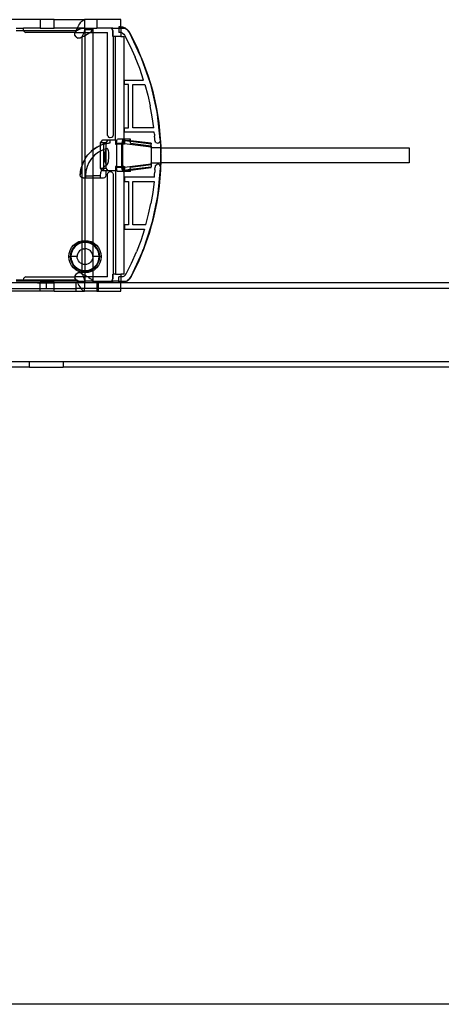
# Model space of a CAD drawing. Extents: x -132 to 132, y -32 to 33.
# Drawn here: x 18 to 24, y -32 to -19 of the extents above; entities that cross this region are included whole.
import ezdxf

# ---------------------------------------------------------------- set-up
doc = ezdxf.new("R2010")
doc.units = 0
doc.header["$MEASUREMENT"] = 0
doc.layers.get('0').update_dxf_attribs({"linetype": 'CONTINUOUS'})

msp = doc.modelspace()

# ---------------------------------------------------------------- linework, layer by layer
for p, q in [((18.764, -18.688), (18.272, -18.688)), ((18.764, -18.688), (18.764, -18.807)), ((18.961, -18.688), (18.764, -18.688)), ((18.961, -18.688), (19.389, -18.688)), ((18.961, -18.807), (18.961, -18.688)), ((19.309, -18.767), (19.322, -18.745)), ((19.322, -18.745), (19.336, -18.725)), ((19.336, -18.725), (19.349, -18.71)), ((19.349, -18.71), (19.362, -18.698)), ((19.362, -18.698), (19.376, -18.691)), ((19.376, -18.691), (19.389, -18.688)), ((19.561, -18.688), (19.389, -18.688)), ((19.389, -18.688), (19.389, -18.807)), ((19.895, -18.688), (19.561, -18.688)), ((19.561, -18.688), (19.561, -18.807)), ((19.895, -18.788), (19.895, -18.688)), ((18.429, -18.807), (18.533, -18.807)), ((18.533, -18.846), (18.429, -18.846)), ((18.533, -18.807), (18.528, -18.826)), ((18.528, -18.826), (18.533, -18.846)), ((18.764, -18.807), (18.533, -18.807)), ((18.533, -18.846), (18.548, -18.86)), ((19.268, -18.846), (18.533, -18.846)), ((18.548, -18.86), (18.567, -18.866)), ((19.257, -18.866), (18.567, -18.866)), ((18.764, -18.807), (18.961, -18.807)), ((19.288, -18.807), (18.961, -18.807)), ((19.253, -18.872), (19.257, -18.866)), ((19.253, -18.903), (19.253, -18.872)), ((19.268, -18.846), (19.257, -18.866)), ((19.257, -18.866), (19.38, -18.867)), ((19.268, -18.846), (19.282, -18.819)), ((19.268, -18.846), (19.293, -18.834)), ((19.282, -18.819), (19.288, -18.807)), ((19.288, -18.807), (19.295, -18.792)), ((19.389, -18.807), (19.288, -18.807)), ((19.317, -18.823), (19.293, -18.834)), ((19.295, -18.792), (19.309, -18.767)), ((19.317, -18.823), (19.341, -18.814)), ((19.341, -18.814), (19.365, -18.809)), ((19.365, -18.809), (19.389, -18.807)), ((19.365, -18.904), (19.376, -18.879)), ((19.376, -18.879), (19.38, -18.867)), ((19.38, -18.867), (19.385, -18.854)), ((19.38, -18.867), (19.39, -18.866)), ((19.385, -18.854), (19.39, -18.829)), ((19.396, -18.807), (19.389, -18.807)), ((19.39, -18.829), (19.396, -18.807)), ((19.39, -18.829), (19.39, -18.866)), ((19.504, -18.829), (19.39, -18.829)), ((19.39, -18.866), (19.424, -18.866)), ((19.39, -18.866), (19.39, -18.911)), ((19.396, -18.807), (19.51, -18.807)), ((19.424, -18.866), (19.467, -18.867)), ((19.426, -18.892), (19.448, -18.879)), ((19.448, -18.879), (19.467, -18.867)), ((19.467, -18.867), (19.468, -18.866)), ((19.468, -18.866), (19.483, -18.854)), ((19.468, -18.866), (19.504, -18.866)), ((19.483, -18.854), (19.495, -18.841)), ((19.495, -18.841), (19.504, -18.829)), ((19.51, -18.807), (19.504, -18.829)), ((19.504, -18.829), (19.504, -18.866)), ((19.504, -18.866), (19.709, -18.866)), ((19.504, -18.866), (19.504, -20.511)), ((19.51, -18.807), (19.561, -18.807)), ((19.761, -18.807), (19.561, -18.807)), ((19.709, -20.303), (19.709, -18.866)), ((19.772, -18.819), (19.761, -18.807)), ((19.782, -18.807), (19.761, -18.807)), ((19.781, -18.833), (19.772, -18.819)), ((19.781, -18.833), (19.782, -18.807)), ((19.782, -18.836), (19.781, -18.833)), ((19.782, -18.807), (19.866, -18.807)), ((19.782, -18.925), (19.782, -18.836)), ((19.786, -18.849), (19.782, -18.836)), ((19.788, -18.866), (19.786, -18.849)), ((19.788, -18.925), (19.788, -18.866)), ((19.879, -18.787), (19.866, -18.787)), ((19.866, -18.787), (19.866, -18.807)), ((19.866, -18.807), (19.895, -18.807)), ((19.866, -18.807), (19.866, -18.866)), ((19.879, -18.866), (19.866, -18.866)), ((19.879, -18.787), (19.895, -18.788)), ((19.895, -18.789), (19.879, -18.787)), ((19.895, -18.868), (19.879, -18.866)), ((19.895, -18.788), (19.899, -18.788)), ((19.895, -18.789), (19.895, -18.788)), ((19.895, -18.807), (19.895, -18.789)), ((19.9, -18.79), (19.895, -18.789)), ((19.895, -18.807), (19.895, -18.868)), ((19.895, -18.807), (19.954, -18.807)), ((19.895, -18.868), (19.896, -18.925)), ((19.9, -18.868), (19.895, -18.868)), ((19.899, -18.788), (19.919, -18.792)), ((19.919, -18.792), (19.9, -18.79)), ((19.92, -18.877), (19.9, -18.868)), ((19.921, -18.793), (19.919, -18.792)), ((19.92, -18.877), (19.936, -18.89)), ((19.922, -18.793), (19.921, -18.793)), ((19.928, -18.795), (19.922, -18.793)), ((19.931, -18.797), (19.928, -18.795)), ((19.934, -18.798), (19.931, -18.797)), ((19.94, -18.801), (19.934, -18.798)), ((19.934, -18.798), (19.938, -18.798)), ((19.938, -18.798), (19.947, -18.802)), ((19.947, -18.802), (19.94, -18.801)), ((19.95, -18.805), (19.947, -18.802)), ((19.95, -18.805), (19.954, -18.807)), ((19.954, -18.807), (19.956, -18.807)), ((19.956, -18.807), (19.958, -18.808)), ((19.96, -18.809), (19.958, -18.808)), ((19.96, -18.809), (19.962, -18.811)), ((19.962, -18.811), (19.974, -18.819)), ((19.991, -18.833), (19.962, -18.811)), ((19.974, -18.819), (19.991, -18.833)), ((19.991, -18.833), (19.993, -18.835)), ((19.994, -18.837), (19.993, -18.835)), ((20.018, -18.869), (19.994, -18.837)), ((19.994, -18.837), (20.006, -18.85)), ((20.006, -18.85), (20.018, -18.869)), ((20.018, -18.869), (20.118, -19.068)), ((20.173, -19.197), (20.018, -18.869)), ((19.268, -18.929), (19.253, -18.903)), ((19.268, -18.929), (19.295, -18.945)), ((19.325, -18.945), (19.295, -18.945)), ((19.352, -18.929), (19.325, -18.945)), ((19.352, -18.929), (19.365, -18.904)), ((19.352, -18.929), (19.378, -18.917)), ((19.352, -20.73), (19.352, -18.929)), ((19.378, -18.917), (19.39, -18.911)), ((19.39, -18.911), (19.403, -18.904)), ((19.39, -18.911), (19.39, -20.644)), ((19.403, -18.904), (19.426, -18.892)), ((19.788, -18.925), (19.782, -18.925)), ((19.822, -18.925), (19.788, -18.925)), ((19.788, -18.925), (19.788, -20.303)), ((19.822, -20.372), (19.822, -18.925)), ((19.896, -18.925), (19.822, -18.925)), ((19.896, -18.925), (19.936, -18.925)), ((19.936, -18.89), (19.948, -18.907)), ((19.936, -18.925), (19.936, -20.362)), ((19.948, -18.907), (20.026, -19.059)), ((20.026, -19.059), (20.097, -19.214)), ((20.118, -19.068), (20.173, -19.197)), ((20.16, -19.373), (20.097, -19.214)), ((20.187, -19.226), (20.173, -19.197)), ((20.173, -19.197), (20.192, -19.241)), ((20.192, -19.241), (20.187, -19.226)), ((20.192, -19.241), (20.205, -19.272)), ((20.305, -19.567), (20.192, -19.241)), ((20.205, -19.272), (20.28, -19.481)), ((20.215, -19.535), (20.16, -19.373)), ((19.945, -19.535), (20.215, -19.535)), ((19.945, -19.594), (19.945, -19.535)), ((20.28, -19.481), (20.305, -19.567)), ((20.316, -19.598), (20.305, -19.567)), ((20.305, -19.567), (20.323, -19.627)), ((20.004, -19.594), (19.945, -19.594)), ((20.004, -20.204), (20.004, -19.594)), ((20.063, -19.594), (20.233, -19.594)), ((20.063, -20.204), (20.063, -19.594)), ((20.233, -19.594), (20.274, -19.744)), ((20.323, -19.627), (20.316, -19.598)), ((20.399, -19.96), (20.323, -19.627)), ((20.323, -19.627), (20.343, -19.695)), ((20.343, -19.695), (20.391, -19.912)), ((20.274, -19.744), (20.308, -19.896)), ((20.336, -20.05), (20.308, -19.896)), ((20.391, -19.912), (20.399, -19.96)), ((20.404, -19.983), (20.399, -19.96)), ((20.399, -19.96), (20.408, -20.017)), ((20.408, -20.017), (20.404, -19.983)), ((20.356, -20.204), (20.336, -20.05)), ((20.449, -20.367), (20.408, -20.017)), ((20.408, -20.017), (20.427, -20.131)), ((19.945, -20.204), (20.004, -20.204)), ((19.945, -20.263), (19.945, -20.204)), ((20.362, -20.263), (19.945, -20.263)), ((20.356, -20.204), (20.063, -20.204)), ((20.365, -20.292), (20.362, -20.263)), ((20.427, -20.131), (20.449, -20.352)), ((19.613, -20.411), (19.643, -20.372)), ((19.643, -20.372), (19.719, -20.372)), ((19.689, -20.411), (19.719, -20.372)), ((19.712, -20.318), (19.709, -20.303)), ((19.712, -20.318), (19.721, -20.331)), ((19.719, -20.372), (19.744, -20.372)), ((19.721, -20.331), (19.733, -20.339)), ((19.748, -20.342), (19.733, -20.339)), ((19.744, -20.413), (19.744, -20.372)), ((19.744, -20.372), (19.822, -20.372)), ((19.763, -20.339), (19.748, -20.342)), ((19.776, -20.331), (19.763, -20.339)), ((19.785, -20.318), (19.776, -20.331)), ((19.788, -20.303), (19.785, -20.318)), ((19.825, -20.372), (19.822, -20.372)), ((19.822, -20.372), (19.822, -20.431)), ((19.825, -20.431), (19.825, -20.372)), ((19.836, -20.421), (19.838, -20.391)), ((19.838, -20.391), (19.844, -20.37)), ((19.844, -20.37), (19.851, -20.362)), ((19.927, -20.362), (19.851, -20.362)), ((19.914, -20.391), (19.912, -20.421)), ((19.92, -20.37), (19.914, -20.391)), ((19.918, -20.419), (19.92, -20.4)), ((19.92, -20.37), (19.927, -20.362)), ((19.92, -20.4), (19.923, -20.386)), ((19.923, -20.386), (19.929, -20.381)), ((19.936, -20.362), (19.927, -20.362)), ((19.936, -20.382), (19.929, -20.381)), ((19.936, -20.362), (19.947, -20.362)), ((19.936, -20.382), (19.936, -20.362)), ((19.936, -20.382), (19.947, -20.381)), ((19.947, -20.384), (19.936, -20.382)), ((19.936, -20.421), (19.936, -20.382)), ((20.029, -20.362), (19.947, -20.362)), ((19.947, -20.362), (19.947, -20.381)), ((19.947, -20.381), (20.018, -20.381)), ((19.947, -20.381), (19.947, -20.384)), ((19.947, -20.384), (19.947, -20.423)), ((20.025, -20.393), (19.947, -20.384)), ((20.029, -20.383), (20.018, -20.381)), ((20.018, -20.381), (20.024, -20.387)), ((20.024, -20.387), (20.025, -20.393)), ((20.029, -20.394), (20.025, -20.393)), ((20.028, -20.402), (20.025, -20.393)), ((20.028, -20.402), (20.029, -20.394)), ((20.028, -20.402), (20.029, -20.422)), ((20.029, -20.383), (20.029, -20.362)), ((20.322, -20.419), (20.029, -20.383)), ((20.029, -20.394), (20.029, -20.383)), ((20.322, -20.429), (20.029, -20.394)), ((20.365, -20.292), (20.367, -20.321)), ((20.37, -20.35), (20.367, -20.321)), ((20.372, -20.379), (20.37, -20.35)), ((20.372, -20.379), (20.375, -20.394)), ((20.385, -20.406), (20.375, -20.394)), ((20.44, -20.403), (20.428, -20.412)), ((20.44, -20.403), (20.448, -20.389)), ((20.448, -20.389), (20.45, -20.378)), ((20.449, -20.352), (20.449, -20.367)), ((20.45, -20.374), (20.449, -20.367)), ((20.45, -20.378), (20.45, -20.374)), ((20.455, -20.469), (20.45, -20.378)), ((20.45, -20.378), (20.454, -20.484)), ((19.471, -20.541), (19.497, -20.517)), ((19.485, -20.526), (19.471, -20.541)), ((19.497, -20.517), (19.485, -20.526)), ((19.497, -20.517), (19.504, -20.511)), ((19.504, -20.512), (19.497, -20.517)), ((19.543, -20.485), (19.504, -20.512)), ((19.504, -20.511), (19.511, -20.504)), ((19.504, -20.511), (19.504, -20.512)), ((19.504, -20.512), (19.504, -20.611)), ((19.511, -20.504), (19.543, -20.485)), ((19.543, -20.485), (19.572, -20.467)), ((19.563, -20.471), (19.543, -20.485)), ((19.572, -20.467), (19.563, -20.471)), ((19.613, -20.449), (19.572, -20.467)), ((19.572, -20.467), (19.582, -20.46)), ((19.613, -20.528), (19.581, -20.544)), ((19.582, -20.46), (19.613, -20.449)), ((19.689, -20.411), (19.613, -20.411)), ((19.613, -20.449), (19.613, -20.411)), ((19.65, -20.433), (19.613, -20.449)), ((19.613, -20.528), (19.613, -20.449)), ((19.639, -20.514), (19.613, -20.528)), ((19.613, -20.765), (19.613, -20.528)), ((19.659, -20.508), (19.639, -20.514)), ((19.655, -20.432), (19.65, -20.433)), ((19.659, -20.43), (19.655, -20.432)), ((19.659, -20.43), (19.689, -20.423)), ((19.689, -20.425), (19.659, -20.43)), ((19.659, -20.508), (19.659, -20.43)), ((19.689, -20.498), (19.659, -20.508)), ((19.659, -20.749), (19.659, -20.508)), ((19.678, -20.548), (19.682, -20.531)), ((19.682, -20.531), (19.686, -20.516)), ((19.686, -20.516), (19.689, -20.51)), ((19.689, -20.423), (19.689, -20.411)), ((19.744, -20.413), (19.689, -20.425)), ((19.689, -20.423), (19.701, -20.42)), ((19.689, -20.425), (19.689, -20.423)), ((19.689, -20.498), (19.689, -20.425)), ((19.702, -20.494), (19.689, -20.498)), ((19.689, -20.51), (19.689, -20.498)), ((19.689, -20.51), (19.691, -20.505)), ((19.689, -20.709), (19.689, -20.51)), ((19.691, -20.505), (19.696, -20.497)), ((19.696, -20.497), (19.702, -20.494)), ((19.701, -20.42), (19.744, -20.413)), ((19.707, -20.495), (19.702, -20.494)), ((19.713, -20.501), (19.707, -20.495)), ((19.718, -20.512), (19.713, -20.501)), ((19.723, -20.526), (19.718, -20.512)), ((19.726, -20.545), (19.723, -20.526)), ((19.822, -20.431), (19.825, -20.431)), ((19.836, -20.431), (19.825, -20.431)), ((19.912, -20.421), (19.836, -20.421)), ((19.836, -20.421), (19.836, -20.431)), ((19.836, -20.431), (19.836, -20.746)), ((19.912, -20.431), (19.836, -20.431)), ((19.912, -20.431), (19.912, -20.421)), ((19.912, -20.746), (19.912, -20.431)), ((19.918, -20.431), (19.912, -20.431)), ((19.918, -20.419), (19.936, -20.421)), ((19.918, -20.419), (19.918, -20.431)), ((19.918, -20.431), (19.918, -20.746)), ((19.936, -20.431), (19.918, -20.431)), ((19.936, -20.421), (19.947, -20.423)), ((19.936, -20.431), (19.936, -20.421)), ((19.947, -20.431), (19.936, -20.431)), ((19.947, -20.423), (19.947, -20.431)), ((19.947, -20.423), (20.322, -20.468)), ((20.322, -20.459), (20.029, -20.422)), ((20.322, -20.419), (20.322, -20.429)), ((20.322, -20.459), (20.322, -20.429)), ((20.322, -20.459), (20.322, -20.468)), ((20.322, -20.484), (20.322, -20.468)), ((20.454, -20.484), (20.322, -20.484)), ((20.322, -20.484), (20.322, -20.692)), ((20.385, -20.406), (20.398, -20.414)), ((20.398, -20.414), (20.413, -20.416)), ((20.413, -20.416), (20.428, -20.412)), ((20.455, -20.484), (20.454, -20.484)), ((20.454, -20.484), (20.457, -20.564)), ((20.455, -20.484), (20.455, -20.469)), ((20.457, -20.564), (20.455, -20.484)), ((20.455, -20.484), (23.936, -20.484)), ((23.936, -20.484), (23.936, -20.692)), ((19.367, -20.688), (19.383, -20.658)), ((19.371, -20.678), (19.367, -20.688)), ((19.383, -20.658), (19.371, -20.678)), ((19.39, -20.646), (19.383, -20.658)), ((19.412, -20.61), (19.39, -20.646)), ((19.39, -20.644), (19.399, -20.626)), ((19.39, -20.646), (19.39, -20.644)), ((19.39, -20.646), (19.39, -20.903)), ((19.399, -20.626), (19.412, -20.61)), ((19.412, -20.61), (19.433, -20.581)), ((19.42, -20.596), (19.412, -20.61)), ((19.433, -20.581), (19.42, -20.596)), ((19.471, -20.541), (19.433, -20.581)), ((19.433, -20.581), (19.45, -20.56)), ((19.485, -20.631), (19.449, -20.686)), ((19.45, -20.56), (19.471, -20.541)), ((19.504, -20.611), (19.485, -20.631)), ((19.529, -20.584), (19.504, -20.611)), ((19.504, -20.611), (19.505, -20.874)), ((19.581, -20.544), (19.529, -20.584)), ((19.674, -20.588), (19.676, -20.567)), ((19.674, -20.61), (19.674, -20.588)), ((19.674, -20.631), (19.674, -20.61)), ((19.675, -20.653), (19.674, -20.631)), ((19.678, -20.672), (19.675, -20.653)), ((19.676, -20.567), (19.678, -20.548)), ((19.681, -20.689), (19.678, -20.672)), ((19.717, -20.688), (19.722, -20.672)), ((19.722, -20.672), (19.725, -20.653)), ((19.725, -20.653), (19.728, -20.633)), ((19.728, -20.566), (19.726, -20.545)), ((19.729, -20.588), (19.728, -20.566)), ((19.728, -20.633), (19.729, -20.611)), ((19.729, -20.611), (19.729, -20.588)), ((20.457, -20.58), (20.454, -20.692)), ((20.456, -20.692), (20.457, -20.659)), ((20.457, -20.572), (20.457, -20.564)), ((20.457, -20.572), (20.457, -20.575)), ((20.457, -20.58), (20.457, -20.575)), ((20.457, -20.659), (20.457, -20.58)), ((19.339, -20.774), (19.328, -20.863)), ((19.328, -20.863), (19.337, -20.78)), ((19.337, -20.78), (19.339, -20.774)), ((19.34, -20.768), (19.339, -20.774)), ((19.34, -20.768), (19.352, -20.732)), ((19.367, -20.688), (19.352, -20.73)), ((19.352, -20.73), (19.361, -20.7)), ((19.352, -20.73), (19.352, -20.732)), ((19.352, -20.899), (19.352, -20.732)), ((19.361, -20.7), (19.367, -20.688)), ((19.406, -20.808), (19.4, -20.874)), ((19.422, -20.745), (19.406, -20.808)), ((19.449, -20.686), (19.422, -20.745)), ((19.631, -20.789), (19.613, -20.765)), ((19.613, -20.765), (19.647, -20.765)), ((19.615, -20.826), (19.631, -20.789)), ((19.631, -20.789), (19.634, -20.782)), ((19.643, -20.805), (19.631, -20.789)), ((19.634, -20.782), (19.647, -20.765)), ((19.659, -20.805), (19.643, -20.805)), ((19.647, -20.765), (19.659, -20.749)), ((19.647, -20.765), (19.659, -20.765)), ((19.659, -20.749), (19.663, -20.744)), ((19.659, -20.765), (19.659, -20.749)), ((19.659, -20.765), (19.689, -20.765)), ((19.659, -20.805), (19.659, -20.765)), ((19.692, -20.805), (19.659, -20.805)), ((19.663, -20.744), (19.689, -20.725)), ((19.685, -20.703), (19.681, -20.689)), ((19.689, -20.709), (19.685, -20.703)), ((19.69, -20.712), (19.689, -20.709)), ((19.689, -20.725), (19.689, -20.709)), ((19.689, -20.725), (19.702, -20.716)), ((19.689, -20.765), (19.689, -20.725)), ((19.719, -20.805), (19.689, -20.765)), ((19.696, -20.716), (19.69, -20.712)), ((19.692, -20.864), (19.692, -20.805)), ((19.719, -20.805), (19.692, -20.805)), ((19.702, -20.716), (19.696, -20.716)), ((19.702, -20.716), (19.707, -20.71)), ((19.707, -20.71), (19.713, -20.7)), ((19.713, -20.7), (19.717, -20.688)), ((19.822, -20.805), (19.719, -20.805)), ((19.733, -20.817), (19.748, -20.814)), ((19.748, -20.814), (19.763, -20.817)), ((19.822, -20.746), (19.822, -20.805)), ((19.825, -20.746), (19.822, -20.746)), ((19.822, -20.805), (19.822, -22.251)), ((19.822, -20.805), (19.825, -20.805)), ((19.825, -20.805), (19.825, -20.746)), ((19.825, -20.746), (19.836, -20.746)), ((19.836, -20.746), (19.836, -20.755)), ((19.836, -20.746), (19.912, -20.746)), ((19.836, -20.755), (19.912, -20.755)), ((19.838, -20.785), (19.836, -20.755)), ((19.844, -20.807), (19.838, -20.785)), ((19.851, -20.814), (19.844, -20.807)), ((19.927, -20.814), (19.851, -20.814)), ((19.912, -20.755), (19.912, -20.746)), ((19.912, -20.746), (19.918, -20.746)), ((19.914, -20.785), (19.912, -20.755)), ((19.914, -20.785), (19.92, -20.807)), ((19.918, -20.746), (19.918, -20.757)), ((19.936, -20.746), (19.918, -20.746)), ((19.918, -20.757), (19.936, -20.755)), ((19.92, -20.776), (19.918, -20.757)), ((19.923, -20.79), (19.92, -20.776)), ((19.92, -20.807), (19.927, -20.814)), ((19.923, -20.79), (19.929, -20.795)), ((19.927, -20.814), (19.936, -20.814)), ((19.929, -20.795), (19.936, -20.795)), ((19.936, -20.746), (19.947, -20.746)), ((19.936, -20.755), (19.936, -20.746)), ((19.936, -20.755), (19.947, -20.753)), ((19.936, -20.795), (19.936, -20.755)), ((19.936, -20.795), (19.947, -20.793)), ((19.936, -20.814), (19.936, -20.795)), ((19.936, -20.795), (19.947, -20.795)), ((19.936, -20.814), (19.936, -22.251)), ((19.947, -20.814), (19.936, -20.814)), ((19.947, -20.753), (20.322, -20.708)), ((19.947, -20.746), (19.947, -20.753)), ((19.947, -20.753), (19.947, -20.793)), ((19.947, -20.793), (20.025, -20.783)), ((19.947, -20.793), (19.947, -20.795)), ((19.947, -20.795), (19.947, -20.814)), ((19.947, -20.795), (20.018, -20.795)), ((20.029, -20.814), (19.947, -20.814)), ((20.024, -20.789), (20.018, -20.795)), ((20.018, -20.795), (20.029, -20.793)), ((20.025, -20.783), (20.024, -20.789)), ((20.028, -20.774), (20.025, -20.783)), ((20.025, -20.783), (20.029, -20.783)), ((20.028, -20.774), (20.029, -20.754)), ((20.029, -20.783), (20.028, -20.774)), ((20.029, -20.754), (20.322, -20.717)), ((20.029, -20.783), (20.322, -20.747)), ((20.029, -20.793), (20.322, -20.757)), ((20.029, -20.793), (20.029, -20.783)), ((20.029, -20.814), (20.029, -20.793)), ((20.322, -20.692), (20.454, -20.692)), ((20.322, -20.708), (20.322, -20.692)), ((20.322, -20.708), (20.322, -20.717)), ((20.322, -20.717), (20.322, -20.747)), ((20.322, -20.757), (20.322, -20.747)), ((20.373, -20.786), (20.371, -20.822)), ((20.373, -20.786), (20.375, -20.751)), ((20.379, -20.736), (20.375, -20.751)), ((20.388, -20.723), (20.379, -20.736)), ((20.388, -20.723), (20.401, -20.715)), ((20.416, -20.713), (20.401, -20.715)), ((20.431, -20.717), (20.416, -20.713)), ((20.418, -21.118), (20.452, -20.768)), ((20.443, -20.726), (20.431, -20.717)), ((20.452, -20.797), (20.433, -21.018)), ((20.451, -20.739), (20.443, -20.726)), ((20.452, -20.745), (20.451, -20.739)), ((20.454, -20.692), (20.452, -20.745)), ((20.453, -20.748), (20.452, -20.745)), ((20.453, -20.748), (20.452, -20.768)), ((20.452, -20.768), (20.454, -20.754)), ((20.452, -20.768), (20.452, -20.797)), ((20.454, -20.754), (20.453, -20.748)), ((20.454, -20.754), (20.456, -20.692)), ((20.454, -20.692), (20.456, -20.692)), ((23.936, -20.692), (20.456, -20.692)), ((19.333, -20.883), (19.328, -20.863)), ((19.347, -20.898), (19.333, -20.883)), ((19.352, -20.899), (19.347, -20.898)), ((19.352, -21.783), (19.352, -20.899)), ((19.367, -20.903), (19.352, -20.899)), ((19.367, -20.903), (19.39, -20.903)), ((19.39, -20.903), (19.4, -20.903)), ((19.39, -20.903), (19.39, -21.779)), ((19.4, -20.874), (19.4, -20.903)), ((19.4, -20.874), (19.505, -20.874)), ((19.4, -20.903), (19.505, -20.903)), ((19.505, -20.903), (19.504, -21.809)), ((19.505, -20.874), (19.505, -20.903)), ((19.609, -20.874), (19.505, -20.874)), ((19.505, -20.903), (19.609, -20.903)), ((19.609, -20.874), (19.615, -20.826)), ((19.609, -20.903), (19.609, -20.874)), ((19.609, -20.903), (19.652, -20.903)), ((19.652, -20.903), (19.672, -20.898)), ((19.672, -20.898), (19.686, -20.883)), ((19.686, -20.883), (19.692, -20.864)), ((19.709, -20.854), (19.712, -20.839)), ((19.709, -22.291), (19.709, -20.854)), ((19.712, -20.839), (19.721, -20.826)), ((19.721, -20.826), (19.733, -20.817)), ((19.776, -20.826), (19.763, -20.817)), ((19.776, -20.826), (19.785, -20.839)), ((19.785, -20.839), (19.788, -20.854)), ((19.788, -20.854), (19.788, -22.251)), ((19.945, -20.893), (19.945, -20.952)), ((20.366, -20.893), (19.945, -20.893)), ((19.945, -20.952), (20.004, -20.952)), ((20.004, -20.952), (20.004, -21.563)), ((20.063, -20.952), (20.361, -20.952)), ((20.063, -21.563), (20.063, -20.952)), ((20.361, -20.952), (20.342, -21.107)), ((20.366, -20.893), (20.369, -20.858)), ((20.369, -20.858), (20.371, -20.822)), ((20.433, -21.018), (20.418, -21.118)), ((20.342, -21.107), (20.316, -21.26)), ((20.337, -21.516), (20.409, -21.178)), ((20.409, -21.178), (20.4, -21.238)), ((20.418, -21.118), (20.409, -21.178)), ((20.409, -21.178), (20.415, -21.152)), ((20.415, -21.152), (20.418, -21.118)), ((20.284, -21.412), (20.316, -21.26)), ((20.4, -21.238), (20.354, -21.456)), ((20.245, -21.563), (20.284, -21.412)), ((20.354, -21.456), (20.337, -21.516)), ((19.945, -21.563), (19.945, -21.622)), ((20.004, -21.563), (19.945, -21.563)), ((19.945, -21.622), (20.227, -21.622)), ((20.245, -21.563), (20.063, -21.563)), ((20.227, -21.622), (20.174, -21.783)), ((20.211, -21.908), (20.321, -21.574)), ((20.321, -21.574), (20.295, -21.67)), ((20.337, -21.516), (20.321, -21.574)), ((20.321, -21.574), (20.332, -21.543)), ((20.332, -21.543), (20.337, -21.516)), ((19.352, -21.783), (19.39, -21.779)), ((19.39, -21.779), (19.394, -21.779)), ((19.39, -21.779), (19.39, -21.799)), ((19.394, -21.779), (19.438, -21.783)), ((20.295, -21.67), (20.223, -21.88)), ((19.172, -21.961), (19.185, -21.919)), ((19.185, -21.919), (19.206, -21.88)), ((19.222, -21.891), (19.203, -21.926)), ((19.206, -21.88), (19.234, -21.845)), ((19.23, -21.896), (19.212, -21.93)), ((19.248, -21.859), (19.222, -21.891)), ((19.255, -21.866), (19.23, -21.896)), ((19.234, -21.845), (19.268, -21.817)), ((19.279, -21.834), (19.248, -21.859)), ((19.285, -21.842), (19.255, -21.866)), ((19.268, -21.817), (19.307, -21.796)), ((19.315, -21.814), (19.279, -21.834)), ((19.319, -21.824), (19.285, -21.842)), ((19.307, -21.796), (19.35, -21.783)), ((19.352, -21.803), (19.315, -21.814)), ((19.333, -21.914), (19.316, -21.927)), ((19.352, -21.813), (19.319, -21.824)), ((19.352, -21.904), (19.333, -21.914)), ((19.35, -21.783), (19.352, -21.783)), ((19.352, -21.803), (19.352, -21.783)), ((19.354, -21.803), (19.352, -21.803)), ((19.352, -21.813), (19.352, -21.803)), ((19.356, -21.812), (19.352, -21.813)), ((19.352, -21.904), (19.352, -21.813)), ((19.373, -21.897), (19.352, -21.904)), ((19.352, -22.107), (19.352, -21.904)), ((19.39, -21.799), (19.354, -21.803)), ((19.39, -21.809), (19.356, -21.812)), ((19.373, -21.897), (19.39, -21.896)), ((19.394, -21.799), (19.39, -21.799)), ((19.39, -21.799), (19.39, -21.809)), ((19.394, -21.809), (19.39, -21.809)), ((19.39, -21.809), (19.39, -21.896)), ((19.39, -21.896), (19.394, -21.895)), ((19.39, -21.896), (19.39, -22.115)), ((19.434, -21.803), (19.394, -21.799)), ((19.432, -21.812), (19.394, -21.809)), ((19.416, -21.897), (19.394, -21.895)), ((19.436, -21.904), (19.416, -21.897)), ((19.469, -21.824), (19.432, -21.812)), ((19.473, -21.814), (19.434, -21.803)), ((19.455, -21.914), (19.436, -21.904)), ((19.438, -21.783), (19.481, -21.796)), ((19.472, -21.927), (19.455, -21.914)), ((19.503, -21.842), (19.469, -21.824)), ((19.504, -21.831), (19.473, -21.814)), ((19.481, -21.796), (19.504, -21.809)), ((19.504, -21.831), (19.503, -21.842)), ((19.533, -21.866), (19.503, -21.842)), ((19.503, -21.842), (19.504, -22.003)), ((19.504, -21.809), (19.52, -21.817)), ((19.504, -21.809), (19.504, -21.831)), ((19.509, -21.834), (19.504, -21.831)), ((19.54, -21.859), (19.509, -21.834)), ((19.52, -21.817), (19.554, -21.845)), ((19.558, -21.896), (19.533, -21.866)), ((19.566, -21.891), (19.54, -21.859)), ((19.554, -21.845), (19.582, -21.88)), ((19.576, -21.93), (19.558, -21.896)), ((19.585, -21.926), (19.566, -21.891)), ((19.582, -21.88), (19.603, -21.919)), ((19.603, -21.919), (19.616, -21.961)), ((20.174, -21.783), (20.114, -21.941)), ((20.211, -21.908), (20.194, -21.949)), ((20.206, -21.922), (20.211, -21.908)), ((20.223, -21.88), (20.211, -21.908)), ((19.168, -22.005), (19.172, -21.961)), ((19.172, -22.05), (19.168, -22.005)), ((19.168, -22.005), (19.187, -22.005)), ((19.185, -22.092), (19.172, -22.05)), ((19.191, -21.965), (19.187, -22.005)), ((19.187, -22.005), (19.191, -22.046)), ((19.197, -22.005), (19.187, -22.005)), ((19.203, -21.926), (19.191, -21.965)), ((19.191, -22.046), (19.203, -22.085)), ((19.201, -21.967), (19.197, -22.005)), ((19.197, -22.005), (19.201, -22.044)), ((19.284, -22.005), (19.197, -22.005)), ((19.212, -21.93), (19.201, -21.967)), ((19.201, -22.044), (19.212, -22.081)), ((19.286, -21.984), (19.284, -22.005)), ((19.286, -22.027), (19.284, -22.005)), ((19.292, -21.963), (19.286, -21.984)), ((19.292, -22.048), (19.286, -22.027)), ((19.302, -21.944), (19.292, -21.963)), ((19.302, -22.067), (19.292, -22.048)), ((19.316, -21.927), (19.302, -21.944)), ((19.486, -21.944), (19.472, -21.927)), ((19.496, -21.963), (19.486, -21.944)), ((19.496, -22.048), (19.486, -22.067)), ((19.502, -21.984), (19.496, -21.963)), ((19.502, -22.027), (19.496, -22.048)), ((19.504, -22.003), (19.502, -21.984)), ((19.504, -22.008), (19.502, -22.027)), ((19.504, -22.008), (19.503, -22.169)), ((19.504, -22.005), (19.504, -22.003)), ((19.504, -22.005), (19.504, -22.008)), ((19.591, -22.005), (19.504, -22.005)), ((19.587, -21.967), (19.576, -21.93)), ((19.576, -22.081), (19.587, -22.044)), ((19.597, -21.965), (19.585, -21.926)), ((19.585, -22.085), (19.597, -22.046)), ((19.591, -22.005), (19.587, -21.967)), ((19.587, -22.044), (19.591, -22.005)), ((19.591, -22.005), (19.601, -22.005)), ((19.601, -22.005), (19.597, -21.965)), ((19.597, -22.046), (19.601, -22.005)), ((19.62, -22.005), (19.601, -22.005)), ((19.616, -22.05), (19.603, -22.092)), ((19.616, -21.961), (19.62, -22.005)), ((19.62, -22.005), (19.616, -22.05)), ((20.04, -22.285), (20.194, -21.949)), ((20.046, -22.097), (20.114, -21.941)), ((20.194, -21.949), (20.138, -22.086)), ((20.194, -21.949), (20.206, -21.922)), ((19.206, -22.131), (19.185, -22.092)), ((19.203, -22.085), (19.222, -22.12)), ((19.234, -22.165), (19.206, -22.131)), ((19.212, -22.081), (19.23, -22.115)), ((19.222, -22.12), (19.248, -22.152)), ((19.23, -22.115), (19.255, -22.145)), ((19.268, -22.194), (19.234, -22.165)), ((19.248, -22.152), (19.279, -22.177)), ((19.255, -22.145), (19.285, -22.169)), ((19.307, -22.215), (19.268, -22.194)), ((19.279, -22.177), (19.315, -22.196)), ((19.285, -22.169), (19.319, -22.187)), ((19.316, -22.083), (19.302, -22.067)), ((19.333, -22.097), (19.316, -22.083)), ((19.319, -22.187), (19.352, -22.197)), ((19.352, -22.107), (19.333, -22.097)), ((19.373, -22.114), (19.352, -22.107)), ((19.352, -22.197), (19.352, -22.107)), ((19.39, -22.115), (19.373, -22.114)), ((19.394, -22.116), (19.39, -22.115)), ((19.39, -22.115), (19.39, -22.202)), ((19.416, -22.114), (19.394, -22.116)), ((19.436, -22.107), (19.416, -22.114)), ((19.432, -22.198), (19.469, -22.187)), ((19.455, -22.097), (19.436, -22.107)), ((19.472, -22.083), (19.455, -22.097)), ((19.469, -22.187), (19.503, -22.169)), ((19.486, -22.067), (19.472, -22.083)), ((19.473, -22.196), (19.504, -22.18)), ((19.503, -22.169), (19.533, -22.145)), ((19.503, -22.169), (19.504, -22.18)), ((19.504, -22.18), (19.509, -22.177)), ((19.504, -22.18), (19.504, -22.202)), ((19.52, -22.194), (19.504, -22.202)), ((19.509, -22.177), (19.54, -22.152)), ((19.554, -22.165), (19.52, -22.194)), ((19.533, -22.145), (19.558, -22.115)), ((19.54, -22.152), (19.566, -22.12)), ((19.582, -22.131), (19.554, -22.165)), ((19.558, -22.115), (19.576, -22.081)), ((19.566, -22.12), (19.585, -22.085)), ((19.603, -22.092), (19.582, -22.131)), ((19.97, -22.249), (20.046, -22.097)), ((20.138, -22.086), (20.04, -22.285)), ((18.429, -22.33), (18.528, -22.33)), ((18.533, -22.311), (18.528, -22.33)), ((18.528, -22.33), (18.533, -22.35)), ((18.528, -22.33), (19.268, -22.33)), ((18.548, -22.296), (18.533, -22.311)), ((18.567, -22.291), (18.548, -22.296)), ((18.567, -22.291), (19.253, -22.291)), ((19.268, -22.247), (19.253, -22.273)), ((19.253, -22.273), (19.253, -22.291)), ((19.253, -22.291), (19.253, -22.304)), ((19.373, -22.291), (19.253, -22.291)), ((19.268, -22.33), (19.253, -22.304)), ((19.268, -22.247), (19.295, -22.231)), ((19.268, -22.33), (19.278, -22.35)), ((19.293, -22.342), (19.268, -22.33)), ((19.325, -22.231), (19.295, -22.231)), ((19.35, -22.227), (19.307, -22.215)), ((19.315, -22.196), (19.352, -22.208)), ((19.352, -22.247), (19.325, -22.231)), ((19.352, -22.228), (19.35, -22.227)), ((19.352, -22.197), (19.356, -22.198)), ((19.352, -22.208), (19.352, -22.197)), ((19.352, -22.208), (19.354, -22.208)), ((19.352, -22.228), (19.352, -22.208)), ((19.352, -22.247), (19.352, -22.228)), ((19.39, -22.231), (19.352, -22.228)), ((19.365, -22.272), (19.352, -22.247)), ((19.352, -22.247), (19.378, -22.259)), ((19.354, -22.208), (19.39, -22.212)), ((19.356, -22.198), (19.39, -22.202)), ((19.365, -22.272), (19.373, -22.291)), ((19.376, -22.297), (19.373, -22.291)), ((19.39, -22.291), (19.373, -22.291)), ((19.385, -22.322), (19.376, -22.297)), ((19.378, -22.259), (19.39, -22.266)), ((19.39, -22.347), (19.385, -22.322)), ((19.39, -22.202), (19.394, -22.202)), ((19.39, -22.202), (19.39, -22.212)), ((19.39, -22.212), (19.394, -22.212)), ((19.39, -22.212), (19.39, -22.231)), ((19.394, -22.232), (19.39, -22.231)), ((19.39, -22.231), (19.39, -22.266)), ((19.39, -22.266), (19.403, -22.272)), ((19.39, -22.266), (19.39, -22.291)), ((19.39, -22.291), (19.39, -22.347)), ((19.437, -22.291), (19.39, -22.291)), ((19.394, -22.202), (19.432, -22.198)), ((19.394, -22.212), (19.434, -22.208)), ((19.438, -22.227), (19.394, -22.232)), ((19.403, -22.272), (19.426, -22.284)), ((19.426, -22.284), (19.437, -22.291)), ((19.434, -22.208), (19.473, -22.196)), ((19.437, -22.291), (19.448, -22.297)), ((19.504, -22.291), (19.437, -22.291)), ((19.481, -22.215), (19.438, -22.227)), ((19.448, -22.297), (19.467, -22.31)), ((19.467, -22.31), (19.483, -22.322)), ((19.504, -22.202), (19.481, -22.215)), ((19.483, -22.322), (19.495, -22.335)), ((19.504, -22.202), (19.504, -22.291)), ((19.504, -22.291), (19.504, -22.347)), ((19.709, -22.291), (19.504, -22.291)), ((19.772, -22.338), (19.781, -22.323)), ((19.781, -22.323), (19.782, -22.321)), ((19.782, -22.35), (19.781, -22.323)), ((19.788, -22.251), (19.782, -22.251)), ((19.782, -22.321), (19.782, -22.251)), ((19.782, -22.321), (19.786, -22.307)), ((19.786, -22.307), (19.788, -22.291)), ((19.822, -22.251), (19.788, -22.251)), ((19.788, -22.291), (19.788, -22.251)), ((19.822, -22.251), (19.896, -22.251)), ((19.895, -22.291), (19.866, -22.291)), ((19.866, -22.35), (19.866, -22.291)), ((19.896, -22.251), (19.895, -22.291)), ((19.895, -22.291), (19.901, -22.291)), ((19.895, -22.291), (19.895, -22.35)), ((19.936, -22.251), (19.896, -22.251)), ((19.922, -22.288), (19.901, -22.291)), ((19.941, -22.28), (19.922, -22.288)), ((19.941, -22.28), (19.958, -22.266)), ((19.958, -22.266), (19.97, -22.249)), ((19.985, -22.345), (20.013, -22.322)), ((20.013, -22.322), (19.996, -22.337)), ((20.015, -22.32), (20.013, -22.322)), ((20.015, -22.32), (20.017, -22.318)), ((20.017, -22.318), (20.04, -22.285)), ((20.028, -22.305), (20.017, -22.318)), ((20.04, -22.285), (20.028, -22.305)), ((18.272, -22.452), (18.764, -22.452)), ((32.079, -22.374), (18.3, -22.375)), ((18.729, -22.374), (18.3, -22.375)), ((18.533, -22.35), (18.429, -22.35)), ((19.278, -22.35), (18.533, -22.35)), ((18.729, -22.374), (18.764, -22.374)), ((18.764, -22.374), (18.764, -22.37)), ((18.961, -22.37), (18.764, -22.37)), ((18.764, -22.399), (18.764, -22.374)), ((18.764, -22.374), (18.851, -22.374)), ((18.764, -22.429), (18.764, -22.399)), ((18.764, -22.452), (18.764, -22.429)), ((18.764, -22.458), (18.764, -22.452)), ((18.764, -22.452), (18.851, -22.452)), ((18.764, -22.488), (18.764, -22.458)), ((18.851, -22.374), (18.851, -22.452)), ((18.851, -22.374), (18.961, -22.374)), ((18.851, -22.452), (18.961, -22.452)), ((18.961, -22.37), (18.961, -22.374)), ((18.961, -22.452), (18.961, -22.374)), ((18.973, -22.374), (18.961, -22.374)), ((18.961, -22.488), (18.961, -22.452)), ((18.961, -22.452), (19.266, -22.452)), ((19.389, -22.37), (18.973, -22.374)), ((19.266, -22.37), (19.288, -22.37)), ((19.266, -22.37), (19.266, -22.452)), ((19.266, -22.452), (19.266, -22.488)), ((19.337, -22.452), (19.266, -22.452)), ((19.278, -22.35), (19.282, -22.358)), ((19.278, -22.35), (19.309, -22.35)), ((19.282, -22.358), (19.288, -22.37)), ((19.288, -22.37), (19.389, -22.37)), ((19.295, -22.384), (19.288, -22.37)), ((19.293, -22.342), (19.309, -22.35)), ((19.295, -22.384), (19.309, -22.409)), ((19.309, -22.35), (19.317, -22.353)), ((19.309, -22.35), (19.391, -22.35)), ((19.309, -22.409), (19.322, -22.431)), ((19.341, -22.362), (19.317, -22.353)), ((19.322, -22.431), (19.336, -22.451)), ((19.336, -22.451), (19.337, -22.452)), ((19.337, -22.452), (19.349, -22.467)), ((19.389, -22.452), (19.337, -22.452)), ((19.341, -22.362), (19.365, -22.368)), ((19.349, -22.467), (19.362, -22.478)), ((19.389, -22.37), (19.365, -22.368)), ((19.396, -22.37), (19.389, -22.37)), ((19.389, -22.37), (19.389, -22.452)), ((19.561, -22.452), (19.389, -22.452)), ((19.389, -22.488), (19.389, -22.452)), ((19.39, -22.347), (19.391, -22.35)), ((19.39, -22.347), (19.504, -22.347)), ((19.391, -22.35), (19.396, -22.37)), ((19.505, -22.35), (19.391, -22.35)), ((19.396, -22.37), (19.51, -22.37)), ((19.495, -22.335), (19.504, -22.347)), ((19.505, -22.35), (19.504, -22.347)), ((19.51, -22.37), (19.505, -22.35)), ((19.505, -22.35), (19.761, -22.35)), ((19.561, -22.37), (19.51, -22.37)), ((19.581, -22.37), (19.561, -22.37)), ((19.561, -22.37), (19.561, -22.452)), ((19.561, -22.452), (19.561, -22.488)), ((19.581, -22.452), (19.561, -22.452)), ((19.581, -22.37), (19.782, -22.37)), ((19.581, -22.452), (19.581, -22.37)), ((19.581, -22.488), (19.581, -22.452)), ((19.895, -22.452), (19.581, -22.452)), ((19.761, -22.35), (19.772, -22.338)), ((19.761, -22.35), (19.782, -22.35)), ((19.782, -22.37), (19.782, -22.35)), ((19.866, -22.35), (19.782, -22.35)), ((19.782, -22.37), (19.866, -22.37)), ((19.866, -22.35), (19.895, -22.35)), ((19.866, -22.37), (19.866, -22.35)), ((19.895, -22.37), (19.866, -22.37)), ((19.895, -22.35), (19.895, -22.37)), ((19.895, -22.35), (19.975, -22.35)), ((19.895, -22.37), (19.901, -22.37)), ((19.895, -22.452), (19.895, -22.37)), ((19.895, -22.488), (19.895, -22.452)), ((32.079, -22.452), (19.895, -22.452)), ((19.901, -22.37), (19.922, -22.367)), ((19.921, -22.368), (19.901, -22.37)), ((19.94, -22.365), (19.921, -22.368)), ((19.922, -22.367), (19.94, -22.365)), ((19.943, -22.364), (19.94, -22.365)), ((19.943, -22.364), (19.945, -22.363)), ((19.95, -22.362), (19.945, -22.363)), ((19.953, -22.36), (19.95, -22.362)), ((19.953, -22.36), (19.963, -22.355)), ((19.959, -22.358), (19.953, -22.36)), ((19.968, -22.354), (19.959, -22.358)), ((19.963, -22.355), (19.971, -22.352)), ((19.968, -22.354), (19.963, -22.355)), ((19.971, -22.352), (19.968, -22.354)), ((19.971, -22.352), (19.975, -22.35)), ((19.975, -22.35), (19.977, -22.35)), ((19.98, -22.348), (19.977, -22.35)), ((19.982, -22.347), (19.98, -22.348)), ((19.982, -22.347), (19.985, -22.345)), ((19.996, -22.337), (19.985, -22.345)), ((18.764, -22.488), (18.272, -22.488)), ((18.961, -22.488), (18.764, -22.488)), ((18.961, -22.488), (19.266, -22.488)), ((19.266, -22.488), (19.389, -22.488)), ((19.362, -22.478), (19.376, -22.485)), ((19.376, -22.485), (19.389, -22.488)), ((19.561, -22.488), (19.389, -22.488)), ((19.561, -22.488), (19.581, -22.488)), ((19.581, -22.488), (19.895, -22.488)), ((15.542, -23.476), (18.615, -23.476)), ((18.615, -23.555), (15.883, -23.555)), ((18.615, -23.476), (19.087, -23.476)), ((18.615, -23.555), (18.615, -23.476)), ((18.615, -23.555), (19.087, -23.555)), ((19.087, -23.476), (24.748, -23.476)), ((19.087, -23.476), (19.087, -23.555)), ((32.079, -23.555), (19.087, -23.555)), ((67.55, -32.474), (7.55, -32.474))]:
    msp.add_line(p, q)

doc.saveas('drawing.dxf')
